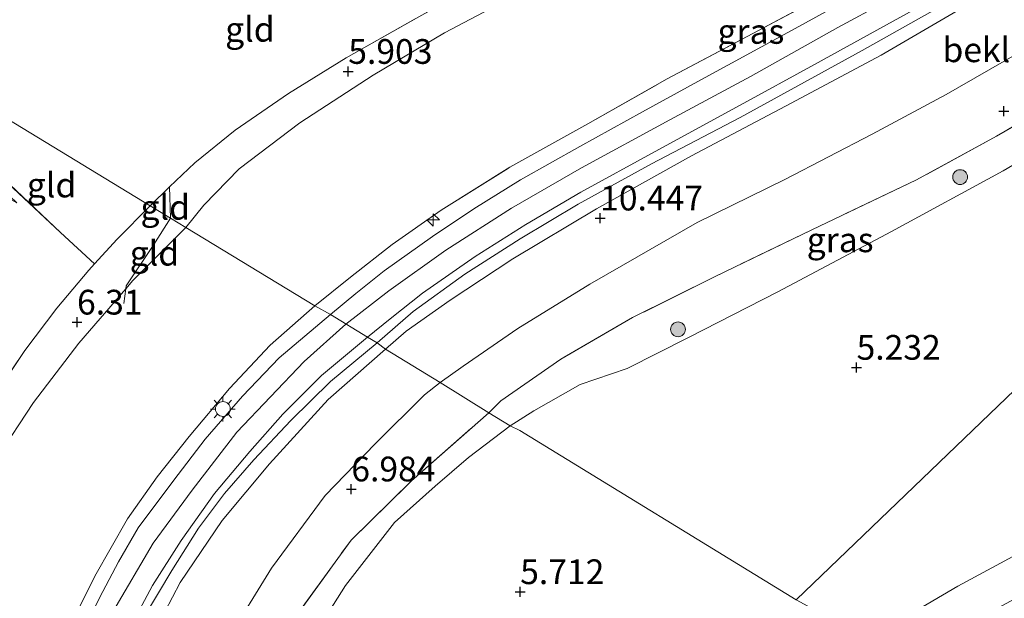
# Model space of a CAD drawing. Units: metres. Extents: x 151457 to 160010, y 431248 to 437503.
# Drawn here: x 157082 to 157182, y 431566 to 431625 of the extents above; entities that cross this region are included whole.
import ezdxf
from ezdxf.enums import TextEntityAlignment as Align

# ---------------------------------------------------------------- set-up
doc = ezdxf.new("R2010")
doc.units = ezdxf.units.M
doc.linetypes.add('IE-TERREINAFSCHEIDING', pattern=[10, 8, -2])
doc.layers.get('0').update_dxf_attribs({"lineweight": 25})
for name, color, linetype, lineweight in [('B-ME-AL-OVERIG-S-B1', 7, 'Continuous', 18), ('B-ME-GR-BOOM-S-B1', 93, 'Continuous', 18), ('B-ME-GW-KRUINLIJN-L-B1', 93, 'Continuous', 18), ('B-ME-GW-TEENLIJN-L-B1', 93, 'Continuous', 18), ('B-ME-IE-GRASLAND-GV-B6', 93, 'Continuous', 18), ('B-ME-IE-GRONDWERKLIJN-GROND_INGERICHT-GV-B6', 253, 'Continuous', 18), ('B-ME-IE-HULPGEOMETRIE-L-B1', 53, 'Continuous', 18), ('B-ME-IE-MEUBILAIR_WEGMEUBILAIR-LICHTMAST-S-B1', 8, 'Continuous', 18), ('B-ME-IE-TERREINAFSCHEIDING-DOORGANG-L-B1', 8, 'IE-TERREINAFSCHEIDING-KUNSTMATIG-OPEN', 18), ('B-ME-IE-TERREINAFSCHEIDING-RASTERHEKWERK-L-B1', 8, 'IE-TERREINAFSCHEIDING', 18), ('B-ME-OB-BEKLEDING-GV-B6', 253, 'Continuous', 18), ('B-ME-VH-VERH_SOORT-BITUMEN-GV-B6', 8, 'IE-TERREINAFSCHEIDING-NATUURLIJK-HOUTWAL', 18)]:
    doc.layers.add(name, color=color, linetype=linetype, lineweight=lineweight)
doc.layers.add('B-ME-GW-HOOGTEPUNT-S-B1', color=10, linetype='Continuous')
doc.styles.add('NLCS-ISO', font='NLCS-ISO.TTF')
doc.linetypes.add('IE-TERREINAFSCHEIDING-KUNSTMATIG-OPEN', pattern='A,7,-1.5,[67,NLCS.SHX,S=0.75,R=0,X=0,Y=0],-1.5', length=10)
doc.linetypes.add('IE-TERREINAFSCHEIDING-NATUURLIJK-HOUTWAL', pattern='A,7,-1.5,[67,NLCS.SHX,S=0.75,R=45,X=0,Y=0],-1.5,7,-1.5,[70,NLCS.SHX,S=0.75,R=0,X=0,Y=0],-1.5', length=20)

# ---------------------------------------------------------------- blocks, each defined once
blk = doc.blocks.new('hecto')
for p, q in [((0, 0.625), (-0.625, 0)), ((0, -0.625), (0, 0.625)), ((-0.625, 0), (0.625, 0)), ((0.625, 0), (0, -0.625))]:
    blk.add_line(p, q)
blk = doc.blocks.new('hoogtepunt')
for p, q in [((-0.5, 0), (0.5, 0)), ((0, 0.5), (0, -0.5))]:
    blk.add_line(p, q)
blk = doc.blocks.new('boom')
h = blk.add_hatch(color=256)
edge = h.paths.add_edge_path()
edge.add_arc((0, 0), 0.75, 0, 360)
blk.add_circle((0, 0), 0.75)
blk = doc.blocks.new('lantaarnpaal')
for p, q in [((0, 0.75), (0, 1.25)), ((-0.75, 0), (-1.25, 0)), ((-0.884, 0.884), (-0.53, 0.53)), ((0.53, 0.53), (0.884, 0.884)), ((0.75, 0), (1.25, 0)), ((-0.53, -0.53), (-0.884, -0.884)), ((0, -0.75), (0, -1.25)), ((0.53, -0.53), (0.884, -0.884))]:
    blk.add_line(p, q)
blk.add_circle((0, 0), 0.75)

msp = doc.modelspace()

# ---------------------------------------------------------------- linework, layer by layer
at = {"layer": 'B-ME-GW-KRUINLIJN-L-B1'}
for points in [[(157114.959, 431594.114, 11.954), (157119.294, 431597.467, 11.775), (157125.054, 431601.578, 11.732), (157131.726, 431605.84, 11.716), (157138.801, 431609.897, 11.711), (157147.725, 431614.771, 11.711), (157155.888, 431619.155, 11.703), (157164.738, 431624.115, 11.707), (157174.233, 431629.271, 11.72), (157182.171, 431633.549, 11.72), (157189.285, 431637.617, 11.72), (157196.767, 431641.808, 11.753), (157202.905, 431645.581, 11.741), (157208.645, 431649.567, 11.699), (157213.582, 431654.189, 11.699), (157217.73, 431659.077, 11.703), (157221.622, 431664.455, 11.686), (157225.159, 431670.258, 11.669), (157228.633, 431677.108, 11.682), (157231.54, 431683.38, 11.69), (157233.884, 431688, 11.686)], [(157234.459, 431682.793, 11.589), (157231.472, 431676.294, 11.564), (157228.449, 431669.831, 11.589), (157225.046, 431663.54, 11.572), (157220.994, 431657.787, 11.56), (157216.305, 431652.566, 11.479), (157212.554, 431648.997, 11.501), (157207.229, 431644.915, 11.505), (157202.002, 431641.158, 11.509), (157194.489, 431637.159, 11.543), (157181.434, 431629.788, 11.606), (157167.203, 431621.771, 11.606), (157154.843, 431615.009, 11.593), (157145.888, 431610.328, 11.606), (157138.464, 431606.233, 11.64), (157132.578, 431602.739, 11.551), (157126.979, 431599.15, 11.614), (157121.76, 431595.388, 11.585), (157118.11, 431592.204, 11.71)], [(157079.656, 431538.397, 11.954), (157086.369, 431553.973, 11.937), (157091.381, 431564.989, 11.925), (157095.45, 431571.949, 11.925), (157099.404, 431577.308, 11.929), (157103.908, 431583.176, 11.887), (157110.743, 431590.323, 11.887), (157114.959, 431594.114, 11.954)], [(157079.656, 431538.397, 11.954), (157086.369, 431553.973, 11.937), (157091.381, 431564.989, 11.925), (157095.45, 431571.949, 11.925), (157099.404, 431577.308, 11.929), (157103.908, 431583.176, 11.887), (157110.743, 431590.323, 11.887), (157114.959, 431594.114, 11.954)], [(157118.11, 431592.204, 11.71), (157113.396, 431588.295, 11.786), (157109.396, 431584.354, 11.79), (157105.656, 431580.378, 11.874), (157102.684, 431576.96, 11.849), (157100.052, 431573.463, 11.756), (157097.333, 431569.182, 11.824), (157094.535, 431564.5, 11.811), (157091.859, 431559.123, 11.866), (157088.968, 431552.792, 11.798), (157085.785, 431544.879, 11.798), (157082.768, 431537.362, 11.781), (157079.399, 431529.03, 11.773), (157078.501, 431526.452, 11.773), (157078.043, 431524.832, 11.722), (157077.96, 431523.931, 11.659), (157078.161, 431523.606, 11.655), (157078.923, 431522.93, 11.558), (157079.89, 431522.688, 11.31)], [(157224.117, 431586.825, 5.508), (157216.445, 431584.425, 5.471), (157212.797, 431583.589, 5.455), (157208.598, 431582.284, 5.455), (157204.817, 431581.194, 5.455), (157199.36, 431579.095, 5.455), (157194.18, 431576.931, 5.451), (157189.396, 431574.315, 5.39), (157183.319, 431571.085, 5.238), (157176.879, 431567.589, 5.238), (157172.202, 431564.861, 5.238), (157168.377, 431561.922, 5.26)]]:
    msp.add_polyline3d(points, dxfattribs=at)
at = {"layer": 'B-ME-GW-TEENLIJN-L-B1'}
for points in [[(157203.442, 431682.828, 6.097), (157202.599, 431682.05, 6.126), (157201.695, 431680.756, 6.16), (157200.745, 431678.759, 6.16), (157199.522, 431676.392, 5.966), (157199.01, 431674.423, 5.966), (157198.391, 431671.784, 6.012), (157197.765, 431669.281, 6.151), (157197.062, 431667.436, 6.21), (157195.857, 431665.309, 6.299), (157193.782, 431663.049, 6.286), (157189.875, 431660.367, 6.29), (157178.756, 431653.436, 6.206), (157165.729, 431646.148, 6.126), (157147.985, 431636.055, 6.122), (157135.39, 431629.093, 6.202), (157124.944, 431623.574, 6.236), (157117.725, 431619.301, 6.193), (157110.291, 431614.46, 6.206), (157104.162, 431609.809, 6.193), (157100.592, 431606.141, 6.193), (157098.755, 431603.881, 6.538)], [(157235.268, 431652.182, 5.688), (157231.482, 431647.679, 5.65), (157229.271, 431645.143, 5.607), (157228.831, 431644.638, 5.599), (157225.026, 431641.336, 5.557), (157221.098, 431638.457, 5.612), (157215.629, 431634.709, 5.7), (157210.163, 431631.423, 5.747), (157205.962, 431629.775, 5.957), (157201.558, 431628.749, 6.333), (157197.603, 431628.264, 6.573), (157194.884, 431628.335, 6.843), (157192.736, 431627.825, 6.94), (157189.905, 431626.29, 6.99), (157187.282, 431624.437, 7.049), (157182.906, 431621.477, 7.053), (157175.688, 431617.338, 7.188), (157168.207, 431613.332, 7.23), (157159.355, 431608.744, 7.209), (157150.49, 431604.378, 7.201), (157139.635, 431598.15, 7.176), (157132.37, 431593.652, 7.167), (157126.827, 431589.846, 7.18), (157124.484, 431588.208, 7.229)], [(157143.419, 431589.612, 5.578), (157149.625, 431592.74, 5.578), (157158.677, 431597.379, 5.553), (157170.154, 431603.478, 5.654), (157181.473, 431609.624, 5.658), (157190.512, 431614.918, 5.709), (157197.175, 431618.981, 5.818), (157200.499, 431621.43, 5.932)], [(157079.629, 431580.582, 6.496), (157083.34, 431586.177, 6.563), (157087.94, 431592.194, 6.571), (157092.693, 431597.685, 6.674), (157093.411, 431598.514, 6.689), (157098.755, 431603.881, 6.538)], [(157131.588, 431583.832, 5.797), (157133.982, 431585.328, 5.688), (157138.667, 431587.986, 5.641), (157143.419, 431589.612, 5.578)], [(157092.645, 431523.592, 6.692), (157090.213, 431525.083, 6.845), (157089.623, 431526.931, 6.845), (157089.59, 431528.949, 6.841), (157090.696, 431532.866, 6.845), (157092.398, 431538.86, 6.862), (157095.423, 431545.512, 6.719), (157098.997, 431553.809, 6.799), (157102.946, 431562.153, 6.997), (157107.446, 431569.413, 6.997), (157112.874, 431576.78, 7.068), (157117.907, 431582.001, 7.106), (157122.895, 431586.953, 7.355), (157124.484, 431588.208, 7.229)], [(157095.42, 431524.728, 5.872), (157095.805, 431526.919, 5.809), (157097.121, 431531.01, 5.839), (157099.571, 431537.091, 5.839), (157101.33, 431542.73, 5.839), (157103.226, 431547.931, 5.839), (157106.474, 431554.01, 5.906), (157110.71, 431560.998, 5.721), (157114.926, 431567.656, 5.695), (157119.889, 431574.024, 5.75), (157123.992, 431577.705, 5.746), (157127.357, 431580.603, 5.75), (157131.588, 431583.832, 5.797)]]:
    msp.add_polyline3d(points, dxfattribs=at)
at = {"layer": 'B-ME-IE-GRASLAND-GV-B6'}
for points in [[(157160.529, 431566.216, 5.313), (157132.57, 431583.354, 5.914), (157131.588, 431583.832, 5.797), (157133.982, 431585.328, 5.688), (157138.667, 431587.986, 5.641), (157143.419, 431589.612, 5.578), (157149.625, 431592.74, 5.578), (157158.677, 431597.379, 5.553), (157170.154, 431603.478, 5.654), (157181.473, 431609.624, 5.658), (157190.512, 431614.918, 5.709), (157197.175, 431618.981, 5.818), (157200.499, 431621.43, 5.932), (157205.437, 431624.907, 5.898), (157213.514, 431630.597, 5.772), (157222.017, 431636.811, 5.747), (157230.593, 431643.515, 5.789), (157235.412, 431650.187, 5.957), (157239.419, 431648.303, 5.754), (157242.609, 431648.682, 5.854), (157248.999, 431651.211, 5.59), (157160.529, 431566.216, 5.313)], [(157233.716, 431590.699, 5.508), (157231.357, 431589.872, 5.508), (157227.94, 431588.442, 5.508), (157224.117, 431586.825, 5.508), (157216.445, 431584.425, 5.471), (157212.797, 431583.589, 5.455), (157208.598, 431582.284, 5.455), (157204.817, 431581.194, 5.455), (157199.36, 431579.095, 5.455), (157194.18, 431576.931, 5.451), (157189.396, 431574.315, 5.39), (157183.319, 431571.085, 5.238), (157176.879, 431567.589, 5.238), (157172.202, 431564.861, 5.238), (157168.377, 431561.922, 5.26), (157160.529, 431566.216, 5.313), (157248.999, 431651.211, 5.59)], [(157181.434, 431629.788, 11.606), (157167.203, 431621.771, 11.606), (157154.843, 431615.009, 11.593), (157145.888, 431610.328, 11.606), (157138.464, 431606.233, 11.64), (157132.578, 431602.739, 11.551), (157126.979, 431599.15, 11.614), (157121.76, 431595.388, 11.585), (157118.11, 431592.204, 11.71), (157117.155, 431592.782, 11.727), (157119.428, 431594.653, 11.678), (157122.716, 431597.227, 11.678), (157128.032, 431600.937, 11.673), (157133.154, 431604.168, 11.614), (157138.74, 431607.463, 11.694), (157146.248, 431611.572, 11.686), (157154.851, 431616.239, 11.686), (157162.36, 431620.361, 11.64), (157169.642, 431624.371, 11.737), (157177.073, 431628.489, 11.699)], [(157178.026, 431626.491, 11.033), (157169.123, 431621.324, 11.012), (157159.444, 431616.134, 11.012), (157149.934, 431611.123, 10.999), (157140.323, 431605.775, 10.978), (157131.836, 431600.716, 10.986), (157125.504, 431596.543, 11.02), (157121.071, 431593.407, 11.066), (157118.957, 431591.569, 11.116), (157118.11, 431592.204, 11.71), (157121.76, 431595.388, 11.585), (157126.979, 431599.15, 11.614), (157132.578, 431602.739, 11.551), (157138.464, 431606.233, 11.64), (157145.888, 431610.328, 11.606), (157154.843, 431615.009, 11.593), (157167.203, 431621.771, 11.606), (157181.434, 431629.788, 11.606)], [(157169.232, 431628.844, 11.745), (157160.048, 431623.808, 11.753), (157150.581, 431618.647, 11.745), (157144.982, 431615.564, 11.745), (157138.624, 431612.076, 11.707), (157132.608, 431608.689, 11.745), (157127.893, 431605.753, 11.703), (157123.714, 431602.977, 11.724), (157118.821, 431599.484, 11.741), (157115.955, 431597.202, 11.745), (157113.401, 431595.064, 11.958), (157111.809, 431595.941, 11.794), (157115.425, 431598.853, 11.72), (157119.643, 431602.143, 11.707), (157124.607, 431605.644, 11.673), (157131.548, 431609.969, 11.657), (157139.452, 431614.373, 11.657), (157147.471, 431618.921, 11.644), (157156.144, 431623.501, 11.64), (157163.458, 431627.424, 11.619)], [(157188.837, 431617.783, 6.602), (157180.769, 431613.125, 6.657), (157172.695, 431608.688, 6.666), (157162.09, 431603.631, 6.716), (157152.249, 431598.893, 6.598), (157143.953, 431594.764, 6.615), (157136.696, 431590.55, 6.573), (157130.648, 431586.349, 6.531), (157129.425, 431585.147, 6.727), (157124.484, 431588.208, 7.229), (157126.827, 431589.846, 7.18), (157132.37, 431593.652, 7.167), (157139.635, 431598.15, 7.176), (157150.49, 431604.378, 7.201), (157159.355, 431608.744, 7.209), (157168.207, 431613.332, 7.23), (157175.688, 431617.338, 7.188), (157182.906, 431621.477, 7.053)], [(157131.588, 431583.832, 5.797), (157129.425, 431585.147, 6.727), (157130.648, 431586.349, 6.531), (157136.696, 431590.55, 6.573), (157143.953, 431594.764, 6.615), (157152.249, 431598.893, 6.598), (157162.09, 431603.631, 6.716), (157172.695, 431608.688, 6.666), (157180.769, 431613.125, 6.657), (157188.837, 431617.783, 6.602), (157194.222, 431620.301, 6.366), (157196.831, 431620.929, 6.158), (157198.067, 431621.226, 6.059), (157200.499, 431621.43, 5.932), (157197.175, 431618.981, 5.818), (157190.512, 431614.918, 5.709), (157181.473, 431609.624, 5.658), (157170.154, 431603.478, 5.654), (157158.677, 431597.379, 5.553), (157149.625, 431592.74, 5.578), (157143.419, 431589.612, 5.578), (157138.667, 431587.986, 5.641), (157133.982, 431585.328, 5.688), (157131.588, 431583.832, 5.797)], [(157077.6, 431541.094, 11.714), (157083.948, 431556.438, 11.626), (157087.148, 431563.789, 11.664), (157089.557, 431568.619, 11.664), (157092.853, 431574.398, 11.701), (157095.876, 431578.642, 11.685), (157099.09, 431582.722, 11.685), (157103.185, 431587.59, 11.685), (157107.303, 431591.992, 11.676), (157111.809, 431595.941, 11.794), (157113.401, 431595.064, 11.958)], [(157113.401, 431595.064, 11.958), (157108.208, 431590.705, 11.933), (157104.503, 431586.831, 11.946), (157100.732, 431582.454, 11.895), (157097.562, 431578.319, 11.866), (157093.926, 431573.491, 11.866), (157091.964, 431570.055, 11.904), (157090.366, 431567.059, 11.937), (157088.62, 431563.596, 11.979), (157086.414, 431558.642, 11.946), (157083.111, 431550.773, 11.845), (157078.359, 431539.752, 11.87)], [(157079.399, 431529.03, 11.773), (157082.768, 431537.362, 11.781), (157085.785, 431544.879, 11.798), (157088.968, 431552.792, 11.798), (157091.859, 431559.123, 11.866), (157094.535, 431564.5, 11.811), (157097.333, 431569.182, 11.824), (157100.052, 431573.463, 11.756), (157102.684, 431576.96, 11.849), (157105.656, 431580.378, 11.874), (157109.396, 431584.354, 11.79), (157113.396, 431588.295, 11.786), (157118.11, 431592.204, 11.71), (157118.957, 431591.569, 11.116)], [(157118.11, 431592.204, 11.71), (157113.396, 431588.295, 11.786), (157109.396, 431584.354, 11.79), (157105.656, 431580.378, 11.874), (157102.684, 431576.96, 11.849), (157100.052, 431573.463, 11.756), (157097.333, 431569.182, 11.824), (157094.535, 431564.5, 11.811), (157091.859, 431559.123, 11.866), (157088.968, 431552.792, 11.798), (157085.785, 431544.879, 11.798), (157082.768, 431537.362, 11.781), (157079.399, 431529.03, 11.773)], [(157080.201, 431533.047, 11.811), (157084.13, 431542.592, 11.79), (157087.443, 431550.657, 11.739), (157090.725, 431558.249, 11.752), (157093.279, 431563.681, 11.752), (157095.405, 431567.658, 11.769), (157098.302, 431572.235, 11.765), (157101.678, 431576.97, 11.773), (157105.235, 431581.205, 11.748), (157108.58, 431584.987, 11.773), (157112.496, 431588.891, 11.752), (157117.155, 431592.782, 11.727), (157118.11, 431592.204, 11.71)], [(157118.957, 431591.569, 11.116), (157113.155, 431586.466, 11.284), (157107.222, 431579.974, 11.242), (157102.424, 431574.245, 11.141), (157098.195, 431567.979, 11.251), (157094.294, 431560.557, 11.209), (157090.588, 431552.233, 11.036), (157087.088, 431543.95, 10.867), (157083.973, 431535.655, 10.969), (157081.291, 431529.231, 10.969)], [(157234.947, 431586.312, 4.587), (157226.066, 431583.329, 4.587), (157207.526, 431577.472, 4.587), (157199.319, 431574.531, 4.587), (157190.893, 431570.781, 4.587), (157175.697, 431562.587, 4.587), (157172.054, 431559.756, 4.587), (157168.377, 431561.922, 5.26), (157172.202, 431564.861, 5.238), (157176.879, 431567.589, 5.238), (157183.319, 431571.085, 5.238), (157189.396, 431574.315, 5.39), (157194.18, 431576.931, 5.451), (157199.36, 431579.095, 5.455), (157204.817, 431581.194, 5.455), (157208.598, 431582.284, 5.455), (157212.797, 431583.589, 5.455), (157216.445, 431584.425, 5.471), (157224.117, 431586.825, 5.508), (157227.94, 431588.442, 5.508), (157231.357, 431589.872, 5.508), (157233.716, 431590.699, 5.508)], [(157129.425, 431585.147, 6.727), (157121.604, 431578.253, 6.605), (157115.494, 431572.263, 6.575), (157108.647, 431562.847, 6.578), (157103.057, 431553.495, 6.572), (157098.3, 431540.07, 6.627), (157092.645, 431523.592, 6.692), (157090.213, 431525.083, 6.845), (157089.623, 431526.931, 6.845), (157089.59, 431528.949, 6.841), (157090.696, 431532.866, 6.845), (157092.398, 431538.86, 6.862), (157095.423, 431545.512, 6.719), (157098.997, 431553.809, 6.799), (157102.946, 431562.153, 6.997), (157107.446, 431569.413, 6.997), (157112.874, 431576.78, 7.068), (157117.907, 431582.001, 7.106), (157122.895, 431586.953, 7.355), (157124.484, 431588.208, 7.229), (157129.425, 431585.147, 6.727)], [(157131.588, 431583.832, 5.797), (157127.357, 431580.603, 5.75), (157123.992, 431577.705, 5.746), (157119.889, 431574.024, 5.75), (157114.926, 431567.656, 5.695), (157110.71, 431560.998, 5.721), (157106.474, 431554.01, 5.906), (157103.226, 431547.931, 5.839), (157101.33, 431542.73, 5.839), (157099.571, 431537.091, 5.839), (157097.121, 431531.01, 5.839), (157095.805, 431526.919, 5.809), (157095.42, 431524.728, 5.872), (157092.645, 431523.592, 6.692), (157098.3, 431540.07, 6.627), (157103.057, 431553.495, 6.572), (157108.647, 431562.847, 6.578), (157115.494, 431572.263, 6.575), (157121.604, 431578.253, 6.605), (157129.425, 431585.147, 6.727), (157131.588, 431583.832, 5.797)], [(157110.71, 431560.998, 5.721), (157114.926, 431567.656, 5.695), (157119.889, 431574.024, 5.75), (157123.992, 431577.705, 5.746), (157127.357, 431580.603, 5.75), (157131.588, 431583.832, 5.797), (157132.57, 431583.354, 5.914), (157160.529, 431566.216, 5.313)], [(157110.71, 431560.998, 5.721), (157114.926, 431567.656, 5.695), (157119.889, 431574.024, 5.75), (157123.992, 431577.705, 5.746), (157127.357, 431580.603, 5.75), (157131.588, 431583.832, 5.797), (157132.57, 431583.354, 5.914), (157160.529, 431566.216, 5.313)]]:
    msp.add_polyline3d(points, dxfattribs=at)
at = {"layer": 'B-ME-IE-GRONDWERKLIJN-GROND_INGERICHT-GV-B6'}
for points in [[(157125.877, 431627.169, 5.858), (157122.338, 431625.195, 5.865), (157114.987, 431621.035, 5.865), (157109.148, 431617.415, 5.848), (157103.752, 431613.732, 5.856), (157099.672, 431610.429, 5.86), (157097.121, 431607.975, 5.893), (157095.145, 431606.074, 5.919), (157073.896, 431618.992, 4.946), (157090.22, 431636, 4.853), (157095.052, 431640.279, 4.727), (157104.975, 431646.523, 5.062), (157115.368, 431636.956, 5.234), (157125.877, 431627.169, 5.858)], [(157135.39, 431629.093, 6.202), (157124.944, 431623.574, 6.236), (157117.725, 431619.301, 6.193), (157110.291, 431614.46, 6.206), (157104.162, 431609.809, 6.193), (157100.592, 431606.141, 6.193), (157098.755, 431603.881, 6.538), (157097.218, 431604.815, 6.274), (157097.121, 431607.975, 5.893), (157099.672, 431610.429, 5.86), (157103.752, 431613.732, 5.856), (157109.148, 431617.415, 5.848), (157114.987, 431621.035, 5.865), (157122.338, 431625.195, 5.865)], [(157163.458, 431627.424, 11.619), (157156.144, 431623.501, 11.64), (157147.471, 431618.921, 11.644), (157139.452, 431614.373, 11.657), (157131.548, 431609.969, 11.657), (157124.607, 431605.644, 11.673), (157119.643, 431602.143, 11.707), (157115.425, 431598.853, 11.72), (157111.809, 431595.941, 11.794), (157098.755, 431603.881, 6.538), (157100.592, 431606.141, 6.193), (157104.162, 431609.809, 6.193), (157110.291, 431614.46, 6.206), (157117.725, 431619.301, 6.193), (157124.944, 431623.574, 6.236), (157135.39, 431629.093, 6.202)], [(157095.145, 431606.074, 5.919), (157091.8, 431602.708, 5.986), (157089.524, 431600.204, 6.123), (157086.072, 431603.363, 5.586), (157077.734, 431611.221, 5.086), (157072.103, 431616.724, 4.875), (157073.896, 431618.992, 4.946), (157095.145, 431606.074, 5.919)], [(157089.524, 431600.204, 6.123), (157088.939, 431599.561, 6.159), (157085.717, 431595.703, 6.142), (157082.482, 431591.45, 6.091), (157079.584, 431587.168, 6.041), (157077.133, 431583.187, 6.024), (157074.296, 431578.144, 5.94), (157071.496, 431573.094, 6.037), (157069.03, 431568.486, 5.952), (157067.195, 431564.402, 5.872), (157065.272, 431559.419, 5.986), (157062.659, 431552.712, 5.914), (157061.262, 431549.1, 5.948), (157051.451, 431555.868, 5.439), (157044.93, 431560.757, 5.165), (157071.068, 431615.066, 5.28), (157079.484, 431607.546, 5.487), (157081.677, 431606.371, 5.405), (157074.614, 431613.051, 5.131), (157071.496, 431615.956, 4.946), (157072.103, 431616.724, 4.875), (157077.734, 431611.221, 5.086), (157086.072, 431603.363, 5.586), (157089.524, 431600.204, 6.123)], [(157097.218, 431604.815, 6.274), (157095.145, 431606.074, 5.919), (157097.121, 431607.975, 5.893), (157097.218, 431604.815, 6.274)], [(157079.584, 431587.168, 6.041), (157082.482, 431591.45, 6.091), (157085.717, 431595.703, 6.142), (157088.939, 431599.561, 6.159), (157089.524, 431600.204, 6.123), (157091.8, 431602.708, 5.986), (157095.145, 431606.074, 5.919), (157097.218, 431604.815, 6.274)], [(157097.218, 431604.815, 6.274), (157095.537, 431602.166, 6.374), (157092.733, 431597.98, 6.537), (157092.693, 431597.685, 6.674), (157087.94, 431592.194, 6.571), (157083.34, 431586.177, 6.563), (157079.629, 431580.582, 6.496)], [(157079.629, 431580.582, 6.496), (157083.34, 431586.177, 6.563), (157087.94, 431592.194, 6.571), (157092.693, 431597.685, 6.674), (157093.411, 431598.514, 6.689), (157098.755, 431603.881, 6.538), (157111.809, 431595.941, 11.794)], [(157098.755, 431603.881, 6.538), (157093.411, 431598.514, 6.689), (157092.693, 431597.685, 6.674), (157092.733, 431597.98, 6.537), (157095.537, 431602.166, 6.374), (157097.218, 431604.815, 6.274), (157098.755, 431603.881, 6.538)], [(157111.809, 431595.941, 11.794), (157107.303, 431591.992, 11.676), (157103.185, 431587.59, 11.685), (157099.09, 431582.722, 11.685), (157095.876, 431578.642, 11.685), (157092.853, 431574.398, 11.701), (157089.557, 431568.619, 11.664), (157087.148, 431563.789, 11.664), (157083.948, 431556.438, 11.626), (157077.6, 431541.094, 11.714)]]:
    msp.add_polyline3d(points, dxfattribs=at)
at = {"layer": 'B-ME-IE-HULPGEOMETRIE-L-B1'}
for points in [[(157268.651, 431776.139, 4.767), (157280.697, 431744.145, 5.217), (157280.966, 431743.476, 5.633), (157283.299, 431737.229, 6.556), (157285.241, 431731.556, 10.068), (157285.875, 431728.585, 10.375), (157287.368, 431725.188, 11.669), (157287.7, 431723.069, 11.669), (157289.109, 431718.701, 11.742), (157289.41, 431717.711, 11.611), (157295.275, 431701.116, 5.897), (157295.624, 431699.563, 5.709), (157296.602, 431696.852, 5.705), (157248.999, 431651.211, 5.59), (157160.529, 431566.216, 5.313)], [(157160.529, 431566.216, 5.313), (157132.57, 431583.354, 5.914), (157131.588, 431583.832, 5.797), (157129.425, 431585.147, 6.727), (157124.484, 431588.208, 7.229), (157118.957, 431591.569, 11.116), (157118.11, 431592.204, 11.71), (157117.155, 431592.782, 11.727), (157113.401, 431595.064, 11.958), (157111.809, 431595.941, 11.794), (157098.755, 431603.881, 6.538), (157097.218, 431604.815, 6.274), (157095.145, 431606.074, 5.919), (157073.896, 431618.992, 4.946)]]:
    msp.add_polyline3d(points, dxfattribs=at)
at = {"layer": 'B-ME-IE-TERREINAFSCHEIDING-DOORGANG-L-B1'}
msp.add_line((157089.524, 431600.204, 6.123), (157091.8, 431602.708, 5.986), dxfattribs=at)
at = {"layer": 'B-ME-IE-TERREINAFSCHEIDING-RASTERHEKWERK-L-B1'}
msp.add_line((157091.8, 431602.708, 5.986), (157095.145, 431606.074, 5.919), dxfattribs=at)
for points in [[(157114.987, 431621.035, 5.865), (157122.338, 431625.195, 5.865), (157125.877, 431627.169, 5.858), (157132.464, 431630.842, 5.844), (157143.543, 431636.999, 5.81), (157151.75, 431641.554, 5.801), (157160.984, 431646.9, 5.823), (157171.352, 431652.426, 5.827), (157181.281, 431658.068, 5.86), (157188.153, 431661.897, 5.898), (157194.132, 431665.094, 6.101)], [(157111.809, 431595.941, 11.794), (157115.425, 431598.853, 11.72), (157119.643, 431602.143, 11.707), (157124.607, 431605.644, 11.673), (157131.548, 431609.969, 11.657), (157139.452, 431614.373, 11.657), (157147.471, 431618.921, 11.644), (157156.144, 431623.501, 11.64), (157163.458, 431627.424, 11.619), (157170.76, 431631.358, 11.602), (157176.306, 431634.304, 11.598), (157181.31, 431637.619, 11.602), (157186.516, 431641.423, 11.589), (157189.72, 431643.572, 11.576)], [(157095.145, 431606.074, 5.919), (157097.121, 431607.975, 5.893), (157099.672, 431610.429, 5.86), (157103.752, 431613.732, 5.856), (157109.148, 431617.415, 5.848), (157114.987, 431621.035, 5.865)], [(157200.499, 431621.43, 5.932), (157198.067, 431621.226, 6.059), (157196.831, 431620.929, 6.158), (157194.222, 431620.301, 6.366), (157188.837, 431617.783, 6.602), (157180.769, 431613.125, 6.657), (157172.695, 431608.688, 6.666), (157162.09, 431603.631, 6.716), (157152.249, 431598.893, 6.598), (157143.953, 431594.764, 6.615), (157136.696, 431590.55, 6.573), (157130.648, 431586.349, 6.531), (157129.425, 431585.147, 6.727)], [(157089.524, 431600.204, 6.123), (157086.072, 431603.363, 5.586), (157077.734, 431611.221, 5.086), (157072.103, 431616.724, 4.875)], [(157092.505, 431596.204, 6.582), (157092.693, 431597.685, 6.674), (157092.733, 431597.98, 6.537), (157095.537, 431602.166, 6.374), (157097.218, 431604.815, 6.274), (157097.121, 431607.975, 5.893)], [(157079.584, 431587.168, 6.041), (157082.482, 431591.45, 6.091), (157085.717, 431595.703, 6.142), (157088.939, 431599.561, 6.159), (157089.524, 431600.204, 6.123)], [(157077.6, 431541.094, 11.714), (157083.948, 431556.438, 11.626), (157087.148, 431563.789, 11.664), (157089.557, 431568.619, 11.664), (157092.853, 431574.398, 11.701), (157095.876, 431578.642, 11.685), (157099.09, 431582.722, 11.685), (157103.185, 431587.59, 11.685), (157107.303, 431591.992, 11.676), (157111.809, 431595.941, 11.794)], [(157092.645, 431523.592, 6.692), (157098.3, 431540.07, 6.627), (157103.057, 431553.495, 6.572), (157108.647, 431562.847, 6.578), (157115.494, 431572.263, 6.575), (157121.604, 431578.253, 6.605), (157129.425, 431585.147, 6.727)]]:
    msp.add_polyline3d(points, dxfattribs=at)
at = {"layer": 'B-ME-OB-BEKLEDING-GV-B6'}
for points in [[(157124.484, 431588.208, 7.229), (157118.957, 431591.569, 11.116), (157121.071, 431593.407, 11.066), (157125.504, 431596.543, 11.02), (157131.836, 431600.716, 10.986), (157140.323, 431605.775, 10.978), (157149.934, 431611.123, 10.999), (157159.444, 431616.134, 11.012), (157169.123, 431621.324, 11.012), (157178.026, 431626.491, 11.033)], [(157189.905, 431626.29, 6.99), (157187.282, 431624.437, 7.049), (157182.906, 431621.477, 7.053), (157175.688, 431617.338, 7.188), (157168.207, 431613.332, 7.23), (157159.355, 431608.744, 7.209), (157150.49, 431604.378, 7.201), (157139.635, 431598.15, 7.176), (157132.37, 431593.652, 7.167), (157126.827, 431589.846, 7.18), (157124.484, 431588.208, 7.229)], [(157081.291, 431529.231, 10.969), (157083.973, 431535.655, 10.969), (157087.088, 431543.95, 10.867), (157090.588, 431552.233, 11.036), (157094.294, 431560.557, 11.209), (157098.195, 431567.979, 11.251), (157102.424, 431574.245, 11.141), (157107.222, 431579.974, 11.242), (157113.155, 431586.466, 11.284), (157118.957, 431591.569, 11.116), (157124.484, 431588.208, 7.229)], [(157124.484, 431588.208, 7.229), (157122.895, 431586.953, 7.355), (157117.907, 431582.001, 7.106), (157112.874, 431576.78, 7.068), (157107.446, 431569.413, 6.997), (157102.946, 431562.153, 6.997), (157098.997, 431553.809, 6.799), (157095.423, 431545.512, 6.719), (157092.398, 431538.86, 6.862), (157090.696, 431532.866, 6.845), (157089.59, 431528.949, 6.841), (157089.623, 431526.931, 6.845), (157090.213, 431525.083, 6.845), (157087.345, 431523.929, 7.759), (157084.857, 431523.68, 8.715), (157081.841, 431523.673, 9.806)]]:
    msp.add_polyline3d(points, dxfattribs=at)
at = {"layer": 'B-ME-VH-VERH_SOORT-BITUMEN-GV-B6'}
for points in [[(157177.073, 431628.489, 11.699), (157169.642, 431624.371, 11.737), (157162.36, 431620.361, 11.64), (157154.851, 431616.239, 11.686), (157146.248, 431611.572, 11.686), (157138.74, 431607.463, 11.694), (157133.154, 431604.168, 11.614), (157128.032, 431600.937, 11.673), (157122.716, 431597.227, 11.678), (157119.428, 431594.653, 11.678), (157117.155, 431592.782, 11.727), (157113.401, 431595.064, 11.958), (157115.955, 431597.202, 11.745), (157118.821, 431599.484, 11.741), (157123.714, 431602.977, 11.724), (157127.893, 431605.753, 11.703), (157132.608, 431608.689, 11.745), (157138.624, 431612.076, 11.707), (157144.982, 431615.564, 11.745), (157150.581, 431618.647, 11.745), (157160.048, 431623.808, 11.753), (157169.232, 431628.844, 11.745)], [(157078.359, 431539.752, 11.87), (157083.111, 431550.773, 11.845), (157086.414, 431558.642, 11.946), (157088.62, 431563.596, 11.979), (157090.366, 431567.059, 11.937), (157091.964, 431570.055, 11.904), (157093.926, 431573.491, 11.866), (157097.562, 431578.319, 11.866), (157100.732, 431582.454, 11.895), (157104.503, 431586.831, 11.946), (157108.208, 431590.705, 11.933), (157113.401, 431595.064, 11.958), (157117.155, 431592.782, 11.727), (157112.496, 431588.891, 11.752), (157108.58, 431584.987, 11.773), (157105.235, 431581.205, 11.748), (157101.678, 431576.97, 11.773), (157098.302, 431572.235, 11.765), (157095.405, 431567.658, 11.769), (157093.279, 431563.681, 11.752), (157090.725, 431558.249, 11.752), (157087.443, 431550.657, 11.739), (157084.13, 431542.592, 11.79), (157080.201, 431533.047, 11.811)], [(157078.359, 431539.752, 11.87), (157083.111, 431550.773, 11.845), (157086.414, 431558.642, 11.946), (157088.62, 431563.596, 11.979), (157090.366, 431567.059, 11.937), (157091.964, 431570.055, 11.904), (157093.926, 431573.491, 11.866), (157097.562, 431578.319, 11.866), (157100.732, 431582.454, 11.895), (157104.503, 431586.831, 11.946), (157108.208, 431590.705, 11.933), (157113.401, 431595.064, 11.958), (157117.155, 431592.782, 11.727), (157112.496, 431588.891, 11.752), (157108.58, 431584.987, 11.773), (157105.235, 431581.205, 11.748), (157101.678, 431576.97, 11.773), (157098.302, 431572.235, 11.765), (157095.405, 431567.658, 11.769), (157093.279, 431563.681, 11.752), (157090.725, 431558.249, 11.752), (157087.443, 431550.657, 11.739), (157084.13, 431542.592, 11.79), (157080.201, 431533.047, 11.811)]]:
    msp.add_polyline3d(points, dxfattribs=at)

# ---------------------------------------------------------------- block references
at = {"layer": 'B-ME-AL-OVERIG-S-B1', "rotation": 90}
msp.add_blockref('hecto', (157123.787, 431604.645, 11.87), dxfattribs=at)
at = {"layer": 'B-ME-GR-BOOM-S-B1', "rotation": 90}
for p in [(157177.107, 431608.976, 6.37), (157148.566, 431593.572, 6.209)]:
    msp.add_blockref('boom', p, dxfattribs=at)
at = {"layer": 'B-ME-GW-HOOGTEPUNT-S-B1', "rotation": 90}
for p in [(157115.196, 431619.651, 5.903), (157115.196, 431619.651, 5.903), (157181.525, 431615.642, 6.746), (157181.525, 431615.642, 6.746), (157140.681, 431604.822, 10.447), (157140.681, 431604.822, 10.447), (157087.753, 431594.294, 6.31), (157087.753, 431594.294, 6.31), (157166.629, 431589.723, 5.232), (157166.629, 431589.723, 5.232), (157115.505, 431577.418, 6.984), (157115.505, 431577.418, 6.984), (157132.592, 431567.028, 5.712), (157132.592, 431567.028, 5.712)]:
    msp.add_blockref('hoogtepunt', p, dxfattribs=at)
at = {"layer": 'B-ME-IE-MEUBILAIR_WEGMEUBILAIR-LICHTMAST-S-B1', "rotation": 90}
msp.add_blockref('lantaarnpaal', (157102.509, 431585.519, 11.899), dxfattribs=at)

# ---------------------------------------------------------------- texts
at = {"layer": 'B-ME-GW-HOOGTEPUNT-S-B1', "ltscale": 0.2, "style": 'NLCS-ISO'}
for s, p in [('5.903', (157115.196, 431619.651, 5.903)), ('5.903', (157115.196, 431619.651, 5.903)), ('10.447', (157140.681, 431604.822, 10.447)), ('10.447', (157140.681, 431604.822, 10.447)), ('6.31', (157087.753, 431594.294, 6.31)), ('6.31', (157087.753, 431594.294, 6.31)), ('5.232', (157166.629, 431589.723, 5.232)), ('5.232', (157166.629, 431589.723, 5.232)), ('6.984', (157115.505, 431577.418, 6.984)), ('6.984', (157115.505, 431577.418, 6.984)), ('5.712', (157132.592, 431567.028, 5.712)), ('5.712', (157132.592, 431567.028, 5.712))]:
    msp.add_text(s, height=2.5, dxfattribs=at).set_placement(p, align=Align.BOTTOM_LEFT)
at = {"layer": 'B-ME-IE-GRASLAND-GV-B6', "ltscale": 0.2, "style": 'NLCS-ISO'}
for p in [(157155.936, 431623.712), (157164.962, 431602.631)]:
    msp.add_text('gras', height=2.5, dxfattribs=at).set_placement(p, align=Align.MIDDLE_CENTER)
at = {"layer": 'B-ME-IE-GRONDWERKLIJN-GROND_INGERICHT-GV-B6', "ltscale": 0.2, "style": 'NLCS-ISO'}
for p in [(157105.2449, 431623.9245), (157085.1774, 431608.17), (157096.6755, 431605.9198), (157095.586, 431601.2746)]:
    msp.add_text('gld', height=2.5, dxfattribs=at).set_placement(p, align=Align.MIDDLE_CENTER)
at = {"layer": 'B-ME-OB-BEKLEDING-GV-B6', "ltscale": 0.2, "style": 'NLCS-ISO'}
msp.add_text('bekl', height=2.5, dxfattribs=at).set_placement((157178.7435, 431621.8527), align=Align.MIDDLE_CENTER)

doc.saveas('drawing.dxf')
